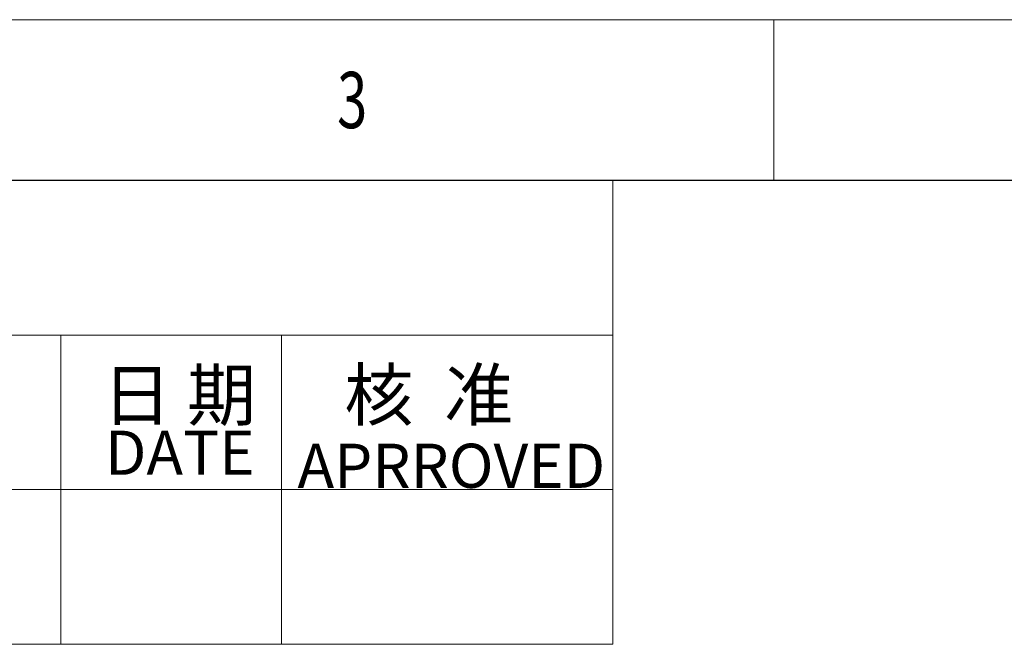
# Model space of a CAD drawing. Units: millimetres. Extents: x 34 to 454, y -15 to 282.
# Drawn here: x 144 to 206, y 243 to 282 of the extents above; entities that cross this region are included whole.
import ezdxf

# ---------------------------------------------------------------- set-up
doc = ezdxf.new("R2010")
doc.units = ezdxf.units.MM
doc.header["$MEASUREMENT"] = 0
doc.layers.add('Layer0000', color=7, linetype='Continuous', lineweight=25)

# ---------------------------------------------------------------- blocks, each defined once
blk = doc.blocks.new('DrawingBorderBlk1')
at = {"layer": 'Layer0000', "color": 7, "linetype": 'Continuous', "lineweight": 18}
for p, q in [((420, 297), (-1.78e-14, 297)), ((157.5, 297), (157.5, 287))]:
    blk.add_line(p, q, dxfattribs=at)
at = {"layer": 'Layer0000', "color": 7, "linetype": 'Continuous', "lineweight": 25}
blk.add_line((409.9999999999998, 287), (10, 287), dxfattribs=at)
at = {"layer": 'Layer0000', "color": 7, "linetype": 'Continuous', "lineweight": -3, "insert": (131.25, 292), "char_height": 3.5, "attachment_point": 5, "line_spacing_factor": 0.7259999960660934}
blk.add_mtext('\\T0.952263;\\W0.707000;\\Fsimplex|b0|i0;3', dxfattribs=at)

msp = doc.modelspace()

# ---------------------------------------------------------------- linework, layer by layer
at = {"layer": 'Layer0000', "color": 7, "linetype": 'Continuous', "lineweight": 18}
for p, q in [((181.2724592964232, 272.3344071808685), (43.79342677130261, 272.3344071808685)), ((181.2724592964232, 243.4638103505933), (181.2724592964232, 272.3344071808685)), ((43.79342677130261, 262.7108749041102), (181.2724592964232, 262.7108749041102)), ((146.9027011651428, 243.4638103505933), (146.9027011651428, 262.7108749041102)), ((160.6506044176549, 243.4638103505933), (160.6506044176549, 262.7108749041102)), ((43.79342677130261, 253.0873426273517), (181.2724592964232, 253.0873426273517)), ((43.79342677130261, 243.4638103505933), (181.2724592964232, 243.4638103505933))]:
    msp.add_line(p, q, dxfattribs=at)

# ---------------------------------------------------------------- block references
msp.add_blockref('DrawingBorderBlk1', (33.79342677130262, -14.66559281913157))

# ---------------------------------------------------------------- texts
at = {"layer": 'Layer0000', "color": 7, "linetype": 'Continuous', "lineweight": -3, "char_height": 3.149280071258543, "attachment_point": 7, "line_spacing_factor": 1.000000011920928}
for s, insert, width in [('\\T1.000000;\\W1.000000;\\FHarmonyOS Sans SC Light|b0|i0;日 期', (149.5043411690328, 257.4014760612487), 23.81348419189453), ('\\T1.000000;\\W1.000000;\\FHarmonyOS Sans SC Light|b0|i0;核  准', (164.5495605904195, 257.4131337760925), 32.76171875)]:
    msp.add_mtext(s, dxfattribs=dict(at, insert=insert, width=width))
at = {"layer": 'Layer0000', "color": 7, "linetype": 'Continuous', "lineweight": -3, "attachment_point": 7, "line_spacing_factor": 1.199999999999999}
for s, insert, char_height in [('\\T1.000000;\\W1.000000;\\FHarmonyOS Sans SC Light|b0|i0;DATE', (149.6536944104628, 254.011317581259), 2.749580621719359), ('\\T0.850000;\\W1.000000;\\FHarmonyOS Sans SC Light|b0|i0;APRROVED', (161.6395874458883, 253.1982863067627), 2.749599933624267)]:
    msp.add_mtext(s, dxfattribs=dict(at, insert=insert, char_height=char_height))

doc.saveas('drawing.dxf')
